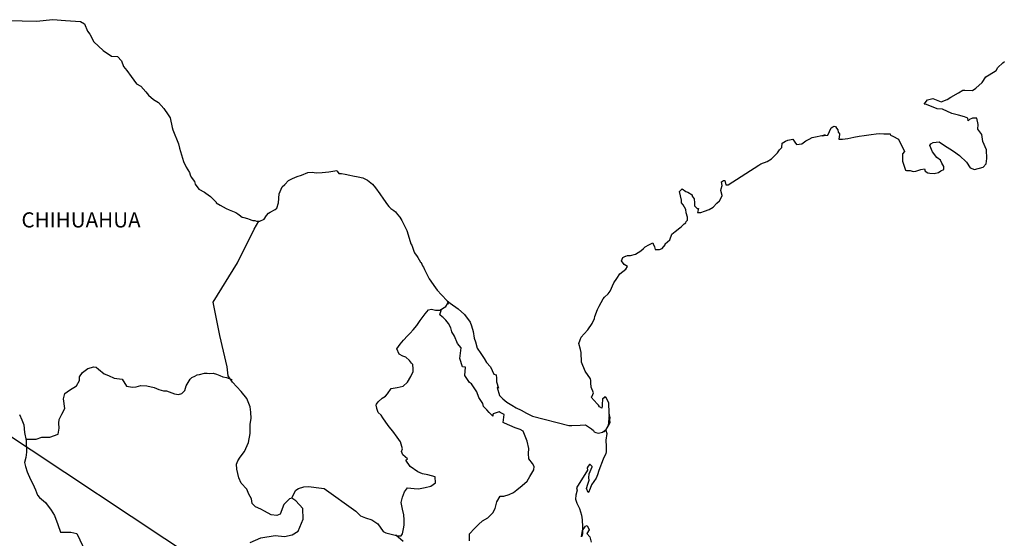
# Model space of a CAD drawing. Units: millimetres. Extents: x 616691 to 619315, y 2955616 to 2960042.
# Drawn here: x 618994 to 619151, y 2957163 to 2957245 of the extents above; entities that cross this region are included whole.
import ezdxf

# ---------------------------------------------------------------- set-up
doc = ezdxf.new("R2010")
doc.units = ezdxf.units.MM
doc.header["$LTSCALE"] = 40
doc.layers.add('SOLAPA', color=7, linetype='Continuous')
doc.styles.add('ROMANS', font='ROMANS', dxfattribs={"height": 0.2})

msp = doc.modelspace()

# ---------------------------------------------------------------- linework, layer by layer
at = {"layer": 'SOLAPA'}
msp.add_line((618972.67, 2957192.23, -2.32), (619203.31, 2957039.29, -2.32), dxfattribs=at)
at = {"layer": 'SOLAPA', "color": 7, "linetype": 'Continuous', "elevation": -2.32}
for points in [[(618992.86, 2957244.71), (618994.81, 2957244.66), (618997.07, 2957244.57), (618999.67, 2957244.82), (619001.67, 2957244.67), (619004.07, 2957244.53), (619004.72, 2957244.18), (619005.16, 2957243), (619005.55, 2957242.5), (619006.19, 2957241.32), (619007.66, 2957239.94), (619008.99, 2957239.05), (619009.91, 2957239), (619010.55, 2957238.31), (619010.9, 2957237.38), (619011.39, 2957236.74), (619012.12, 2957235.8), (619012.96, 2957234.62), (619013.64, 2957234.27), (619014.44, 2957233.39), (619014.83, 2957232.84), (619015.66, 2957232.15), (619016.45, 2957231.66), (619017.28, 2957230.72), (619017.96, 2957229.73), (619018.26, 2957229.24), (619018.6, 2957227.71), (619018.7, 2957227.36), (619019.59, 2957225.1), (619019.74, 2957224.45), (619020.42, 2957222.34), (619020.82, 2957221.44), (619021.36, 2957220.56), (619021.46, 2957220.21), (619021.61, 2957219.82), (619022.14, 2957219.13), (619022.24, 2957218.74), (619022.84, 2957217.94), (619023.72, 2957217.45), (619023.91, 2957217.3), (619024.7, 2957216.76), (619025.58, 2957215.87), (619025.58, 2957215.78), (619026.22, 2957215.38), (619027.15, 2957214.89), (619027.64, 2957214.64), (619028.67, 2957214.25), (619029.01, 2957214.01), (619029.21, 2957213.86), (619029.7, 2957213.51), (619029.95, 2957213.46), (619030.53, 2957213.27), (619030.78, 2957213.17), (619031.22, 2957213.02), (619031.37, 2957212.97), (619031.71, 2957212.97), (619031.96, 2957212.87), (619032.49, 2957212.87), (619033.18, 2957213.17), (619033.57, 2957213.76), (619033.86, 2957214.11), (619034.11, 2957214.31), (619034.94, 2957214.7), (619035.19, 2957214.9), (619035.19, 2957214.9), (619035.48, 2957215.79), (619035.57, 2957217.22), (619036.01, 2957218.31), (619036.46, 2957218.7), (619037.04, 2957219.29), (619037.24, 2957219.44), (619037.67, 2957219.64), (619038.41, 2957219.93), (619039.1, 2957220.18), (619040.13, 2957220.58), (619040.81, 2957220.63), (619041.45, 2957220.53), (619042.38, 2957220.58), (619043.46, 2957220.68), (619044.68, 2957220.88), (619044.78, 2957220.78), (619045.03, 2957220.44), (619045.46, 2957220.44), (619046.01, 2957220.29), (619046.79, 2957220.14), (619047.23, 2957220.05), (619048.07, 2957219.89), (619048.85, 2957219.75), (619049.58, 2957219.35), (619050.37, 2957218.72), (619050.81, 2957218.12), (619051.5, 2957217.18), (619052.09, 2957216.34), (619052.73, 2957215.46), (619052.97, 2957215.16), (619053.26, 2957214.87), (619053.75, 2957214.57), (619054, 2957214.33), (619054.34, 2957213.93), (619054.69, 2957213.49), (619055.03, 2957212.99), (619055.37, 2957212.2), (619055.82, 2957211.36), (619056.16, 2957210.18), (619056.46, 2957209.24), (619056.6, 2957209.05), (619056.95, 2957207.92), (619057, 2957207.86), (619057.44, 2957207.27), (619057.54, 2957207.12), (619057.98, 2957206.38), (619058.08, 2957206.28), (619058.28, 2957205.79), (619058.43, 2957205.54), (619058.62, 2957205.2), (619059.36, 2957203.72), (619060.34, 2957202.29), (619060.59, 2957201.9), (619061.27, 2957201.16), (619062.2, 2957200.22), (619062.65, 2957199.87), (619063.92, 2957198.94), (619064.95, 2957198.05), (619065.84, 2957196.82), (619066.03, 2957196.28), (619066.33, 2957195.38), (619066.48, 2957194.3), (619066.67, 2957193.71), (619066.97, 2957192.72), (619067.51, 2957191.88), (619068.05, 2957191.05), (619068.44, 2957190.46), (619069.08, 2957189.77), (619069.57, 2957188.58), (619069.96, 2957188.48), (619070.01, 2957187.94), (619070.02, 2957187.35), (619070.31, 2957186.36), (619070.11, 2957186.46), (619070.51, 2957185.22), (619071, 2957184.69), (619071.64, 2957184.14), (619072.42, 2957183.65), (619073.11, 2957183.25), (619073.94, 2957182.86), (619074.77, 2957182.42), (619075.71, 2957181.92), (619081.49, 2957180.45), (619081.98, 2957180.45), (619083.3, 2957180.5), (619084.14, 2957180.55), (619085.07, 2957179.91), (619085.37, 2957179.67), (619085.51, 2957179.46), (619085.76, 2957179.32), (619086.2, 2957179.22), (619086.83, 2957179.37), (619087.42, 2957179.81), (619087.57, 2957180.06), (619087.86, 2957180.61), (619088.01, 2957180.95), (619087.91, 2957181.79), (619087.86, 2957182.19), (619087.71, 2957180.41), (619087.91, 2957181.1), (619087.91, 2957181.1), (619088.01, 2957181.69), (619087.86, 2957182.38), (619087.81, 2957184.06), (619087.36, 2957184.95), (619087.21, 2957185), (619087.17, 2957185), (619087.07, 2957184.85), (619086.82, 2957184.7), (619086.83, 2957184.3), (619086.78, 2957184.11), (619086.78, 2957183.52), (619086.73, 2957183.22), (619086.33, 2957183.42), (619086.19, 2957183.66), (619085.99, 2957183.91), (619085.01, 2957184.94), (619085.16, 2957185.1), (619085.4, 2957185.63), (619085.01, 2957186.53), (619084.96, 2957187.21), (619084.96, 2957187.56), (619084.91, 2957187.86), (619084.08, 2957189.09), (619083.48, 2957190.47), (619083.43, 2957192.05), (619083.34, 2957192.49), (619083.09, 2957193.48), (619083.28, 2957194.03), (619083.43, 2957194.47), (619083.92, 2957195.01), (619084.51, 2957195.61), (619085.19, 2957196.64), (619085.53, 2957197.43), (619085.63, 2957197.73), (619086.02, 2957198.86), (619086.31, 2957199.4), (619086.61, 2957199.95), (619086.95, 2957200.54), (619087.15, 2957200.79), (619087.73, 2957201.33), (619088.03, 2957201.77), (619088.03, 2957201.77), (619088.61, 2957203.06), (619089.1, 2957203.75), (619089.59, 2957204.49), (619090.52, 2957205.23), (619090.81, 2957205.67), (619090.27, 2957205.97), (619089.83, 2957206.57), (619090.02, 2957207.11), (619090.47, 2957207.31), (619090.51, 2957207.31), (619090.76, 2957207.41), (619091, 2957207.41), (619091.25, 2957207.41), (619092.03, 2957207.65), (619092.91, 2957208.15), (619093.31, 2957208.54), (619093.6, 2957208.79), (619094.19, 2957209.13), (619094.82, 2957209.43), (619094.87, 2957209.28), (619095.07, 2957208.79), (619095.17, 2957208.39), (619095.86, 2957208.35), (619096.29, 2957208.54), (619096.74, 2957209.09), (619096.78, 2957209.28), (619097.52, 2957209.88), (619097.81, 2957210.77), (619098.35, 2957211.21), (619099.08, 2957211.81), (619099.28, 2957211.96), (619099.77, 2957212.45), (619100.02, 2957212.59), (619100.11, 2957212.79), (619100.3, 2957213.04), (619100.3, 2957213.48), (619100.11, 2957214.17), (619100.01, 2957214.72), (619099.62, 2957215.46), (619099.37, 2957215.75), (619099.32, 2957216.2), (619099.03, 2957217.57), (619099.46, 2957217.97), (619100.01, 2957217.58), (619100.34, 2957217.48), (619101.04, 2957217.04), (619101.04, 2957216.84), (619101.33, 2957216.39), (619101.43, 2957215.75), (619101.43, 2957215.31), (619101.58, 2957215.11), (619101.82, 2957214.87), (619102.06, 2957214.87), (619101.87, 2957214.23), (619102.41, 2957214.23), (619103, 2957214.42), (619103.73, 2957214.72), (619104.37, 2957215.07), (619104.37, 2957215.07), (619104.96, 2957215.71), (619105.35, 2957216.1), (619105.79, 2957216.89), (619105.79, 2957216.94), (619105.59, 2957217.73), (619105.64, 2957217.98), (619105.79, 2957218.52), (619105.69, 2957219.11), (619105.98, 2957219.31), (619106.18, 2957219.31), (619106.22, 2957219.31), (619106.37, 2957218.62), (619106.76, 2957218.62), (619111.61, 2957221.73), (619111.9, 2957221.93), (619112.93, 2957222.32), (619113.62, 2957222.72), (619114.06, 2957223.17), (619114.55, 2957223.72), (619114.89, 2957224.16), (619115.24, 2957224.56), (619115.28, 2957225.24), (619115.82, 2957225.54), (619116.21, 2957225.69), (619117, 2957225.84), (619117.29, 2957225.4), (619117.58, 2957225), (619118.41, 2957225.1), (619119.05, 2957225.59), (619119.59, 2957225.89), (619120.08, 2957226.13), (619122.14, 2957226.53), (619121.65, 2957226.38), (619121.94, 2957226.44), (619122.53, 2957226.48), (619123.06, 2957227.67), (619123.31, 2957227.81), (619123.56, 2957227.92), (619123.76, 2957227.87), (619123.9, 2957227.62), (619124.15, 2957227.37), (619124.19, 2957226.98), (619124.29, 2957226.88), (619124.39, 2957226.73), (619124.39, 2957226.73), (619124.39, 2957226.63), (619124.29, 2957225.85), (619124.69, 2957225.85), (619124.83, 2957225.85), (619124.83, 2957225.85), (619124.88, 2957225.85), (619125.72, 2957225.99), (619126.2, 2957226.09), (619126.69, 2957226.2), (619127.53, 2957226.34), (619128.31, 2957226.44), (619128.66, 2957226.49), (619129.39, 2957226.59), (619130.22, 2957226.69), (619130.71, 2957226.74), (619131.4, 2957226.69), (619132.43, 2957226.69), (619132.48, 2957226.5), (619132.87, 2957226.34), (619133.75, 2957225.85), (619134.68, 2957223.93), (619134.39, 2957223.53), (619134.39, 2957222.35), (619134.84, 2957220.97), (619135.03, 2957220.92), (619135.62, 2957220.87), (619136.06, 2957220.73), (619136.5, 2957220.77), (619137.29, 2957221.07), (619137.88, 2957221.17), (619137.98, 2957220.77), (619138.41, 2957220.53), (619138.71, 2957220.48), (619139.39, 2957220.43), (619140.08, 2957220.58), (619140.47, 2957220.83), (619140.96, 2957221.07), (619140.96, 2957221.52), (619140.62, 2957222.06), (619140.42, 2957222.51), (619139.83, 2957222.95), (619139.15, 2957223.84), (619138.7, 2957224.87), (619138.85, 2957225.12), (619139.24, 2957225.36), (619140.22, 2957225.42), (619140.86, 2957224.97), (619142.48, 2957223.98), (619143.41, 2957223.25), (619144.54, 2957222.21), (619145.13, 2957221.32), (619145.81, 2957221.07), (619147.18, 2957221.42), (619147.63, 2957221.97), (619147.77, 2957222.81), (619147.77, 2957222.81), (619147.72, 2957224.19), (619147.13, 2957225.47), (619146.98, 2957226.61), (619146.34, 2957227.45), (619146.39, 2957228.18), (619146.14, 2957229.17), (619145.46, 2957229.17), (619145.02, 2957228.98), (619144.77, 2957228.78), (619144.72, 2957229.17), (619144.23, 2957229.41), (619143.25, 2957229.66), (619142.22, 2957229.91), (619140.7, 2957230.6), (619139.87, 2957230.7), (619138.21, 2957231.38), (619137.81, 2957231.43), (619138.35, 2957232.08), (619139.18, 2957232.32), (619140.5, 2957231.78), (619141.44, 2957232.13), (619142.07, 2957232.53), (619143.25, 2957233.22), (619143.93, 2957233.66), (619144.27, 2957233.66), (619145.5, 2957233.61), (619145.99, 2957233.96), (619147.01, 2957234.85), (619147.61, 2957235.74), (619148.14, 2957236.08), (619149.22, 2957236.77), (619149.51, 2957237.22), (619150.29, 2957237.96), (619150.54, 2957238.16)], [(619030.97, 2957161.91), (619032.63, 2957162.65), (619034.94, 2957162.99), (619036.42, 2957162.84), (619037.64, 2957163.08), (619038.57, 2957163.67), (619039.36, 2957165.59), (619039.31, 2957167.27), (619038.22, 2957168.5), (619037.59, 2957168.9), (619037.2, 2957168.8), (619036.31, 2957167.91), (619035.73, 2957166.39), (619035.19, 2957166.19), (619034.3, 2957166.29), (619033.22, 2957166.88), (619032.68, 2957167.18), (619031.79, 2957167.53), (619031.3, 2957168.07), (619031.16, 2957168.81), (619031.16, 2957168.81), (619030.76, 2957169.55), (619030.42, 2957170.35), (619029.54, 2957171.28), (619029.14, 2957172.17), (619028.84, 2957173.5), (619028.8, 2957174.29), (619028.99, 2957174.83), (619029.38, 2957175.43), (619030.07, 2957176.35), (619030.71, 2957177.74), (619030.95, 2957179.16), (619030.95, 2957180.65), (619031.1, 2957181.58), (619031.05, 2957182.57), (619030.95, 2957183.4), (619030.46, 2957184.73), (619029.52, 2957185.82), (619028.14, 2957187.3), (619027.46, 2957188.34), (619027.31, 2957189.77), (619026.18, 2957194.7), (619025.09, 2957200.03), (619028.96, 2957206.23), (619031.61, 2957211.6), (619032.35, 2957212.87)], [(619037.59, 2957168.9), (619037.94, 2957169.74), (619038.18, 2957170.18), (619038.62, 2957170.48), (619039.45, 2957170.72), (619040.24, 2957170.77), (619041.42, 2957170.62), (619042.69, 2957170.47), (619047.71, 2957166.86), (619048.45, 2957166.13), (619049.23, 2957165.78), (619050.26, 2957165.48), (619051.19, 2957164.84), (619052.03, 2957163.65), (619052.48, 2957163.4), (619053.31, 2957163.21), (619053.95, 2957163.05), (619054.29, 2957162.96), (619054.88, 2957162.96), (619055.13, 2957163.26), (619055.27, 2957164.04), (619055.37, 2957164.63), (619055.37, 2957165.47), (619055.32, 2957166.26), (619055.12, 2957167.19), (619054.92, 2957168.24), (619055.12, 2957169.08), (619055.41, 2957169.91), (619055.91, 2957170.55), (619056.94, 2957170.45), (619057.67, 2957170.4), (619058.71, 2957170.64), (619059.63, 2957170.84), (619060.37, 2957171.33), (619060.27, 2957172.31), (619059.14, 2957172.61), (619058.31, 2957172.76), (619057.52, 2957173.11), (619056.34, 2957173.95), (619055.66, 2957174.94), (619055.91, 2957175.14), (619055.17, 2957175.82), (619054.97, 2957176.32), (619055.12, 2957176.76), (619054.82, 2957177.85), (619054.28, 2957178.58), (619053.59, 2957179.53), (619053, 2957180.22), (619052.46, 2957180.96), (619052.01, 2957181.65), (619051.73, 2957182.09), (619051.28, 2957182.49), (619051.03, 2957183.13), (619051.03, 2957183.22), (619050.94, 2957183.66), (619050.99, 2957183.82), (619050.99, 2957183.82), (619051.28, 2957184.21), (619051.91, 2957184.8), (619052.4, 2957185.1), (619052.71, 2957185.49), (619053.34, 2957186.33), (619054.27, 2957186.47), (619055.21, 2957186.67), (619055.89, 2957187.31), (619056.44, 2957188.2), (619056.83, 2957189.03), (619056.83, 2957189.42), (619056.77, 2957190.12), (619056.53, 2957190.32), (619056.23, 2957190.76), (619055.64, 2957191.31), (619055.15, 2957191.45), (619054.56, 2957191.75), (619054.22, 2957192.59), (619054.76, 2957193.37), (619055.25, 2957193.97), (619055.89, 2957194.65), (619056.33, 2957195.1), (619056.82, 2957195.64), (619057.41, 2957196.33), (619057.9, 2957197.12), (619058.39, 2957197.76), (619058.73, 2957198.15), (619059.22, 2957198.79), (619059.72, 2957198.89), (619060.35, 2957198.74), (619061.04, 2957198.74), (619061.97, 2957199.33), (619062.27, 2957199.73), (619062.46, 2957200.01), (619062.26, 2957199.71), (619062.34, 2957200.12)], [(619065.74, 2957162.15), (619065.74, 2957163.28), (619066.52, 2957164.12), (619067.15, 2957164.76), (619067.79, 2957165.35), (619068.63, 2957165.8), (619069.41, 2957166.58), (619069.81, 2957167.27), (619070.05, 2957168.36), (619070.59, 2957169.24), (619071.18, 2957169.24), (619072.01, 2957169.49), (619072.7, 2957169.83), (619073.24, 2957170.22), (619074.08, 2957170.91), (619074.86, 2957171.6), (619075.31, 2957172.34), (619075.94, 2957173.42), (619075.99, 2957173.97), (619075.7, 2957174.41), (619075.15, 2957175.15), (619075.1, 2957175.99), (619075.15, 2957176.78), (619074.86, 2957177.96), (619074.26, 2957179.55), (619073.77, 2957179.84), (619072.99, 2957180.09), (619071.27, 2957180.83), (619071.07, 2957180.93), (619071.22, 2957182.21), (619070.58, 2957182.5), (619070.43, 2957182.6), (619069.5, 2957182.31), (619069.41, 2957182.16), (619069.45, 2957181.92), (619068.86, 2957182.51), (619068.47, 2957182.95), (619067.93, 2957183.44), (619067.83, 2957183.94), (619067.24, 2957184.87), (619066.89, 2957185.81), (619066.06, 2957187.04), (619065.72, 2957187.29), (619064.98, 2957188.38), (619065.08, 2957189.71), (619064.63, 2957189.76), (619064.19, 2957191.09), (619064.39, 2957192.77), (619063.85, 2957193.46), (619063.35, 2957194.6), (619062.96, 2957195.33), (619062.77, 2957195.92), (619062.42, 2957196.62), (619061.97, 2957197.16), (619061.58, 2957197.6), (619061.39, 2957197.7), (619061.04, 2957198), (619061.3, 2957198.91)], [(618995.41, 2957178.27), (618997.02, 2957178.28), (618997.95, 2957178.62), (618999.18, 2957178.62), (619000.51, 2957179.06), (619000.7, 2957180), (619000.65, 2957180.84), (619000.7, 2957181.38), (619001.09, 2957182.27), (619001.58, 2957183.15), (619001.39, 2957184.68), (619001.58, 2957185.52), (619002.31, 2957186.06), (619003.44, 2957186.75), (619003.89, 2957187.59), (619003.93, 2957188.18), (619004.38, 2957188.87), (619005.21, 2957189.5), (619006.2, 2957189.75), (619006.53, 2957189.71), (619006.93, 2957189.4), (619007.82, 2957188.66), (619008.5, 2957188.37), (619009.38, 2957187.97), (619010.67, 2957187.78), (619011.35, 2957186.69), (619012.29, 2957186.54), (619012.88, 2957186.59), (619013.61, 2957186.78), (619014.59, 2957186.74), (619015.72, 2957186.48), (619016.46, 2957186.14), (619017.2, 2957185.94), (619017.69, 2957185.94), (619018.97, 2957185.49), (619019.6, 2957185.39), (619020.14, 2957185.54), (619020.58, 2957185.98), (619020.83, 2957186.72), (619021.27, 2957187.51), (619021.47, 2957187.8), (619021.71, 2957188.05), (619022.2, 2957188.29), (619022.55, 2957188.5), (619022.94, 2957188.54), (619023.73, 2957188.74), (619024.12, 2957188.74), (619024.46, 2957188.69), (619025.1, 2957188.74), (619025.65, 2957188.59), (619026.18, 2957188.39), (619026.63, 2957188.19), (619027.21, 2957188.05), (619027.9, 2957187.8), (619028.1, 2957187.75), (619028.1, 2957187.75)], [(618994.41, 2957182.18), (618994.75, 2957181.34), (618995.1, 2957180.55), (618995.2, 2957179.32), (618995.45, 2957178.09), (618995.5, 2957176.21), (618995.4, 2957175.37), (618995.2, 2957174.59), (618995.35, 2957173.95), (618995.6, 2957173.11), (618996.14, 2957171.87), (618996.53, 2957171.19), (618996.92, 2957170.24), (618997.27, 2957169.41), (618997.56, 2957169.01), (618998.5, 2957168.22), (618999.44, 2957167.04), (618999.92, 2957166.15), (619000.47, 2957164.72), (619000.91, 2957163.53), (619002.53, 2957163.53), (619003.46, 2957163.34), (619006.66, 2957156.62)], [(619086.83, 2957179.37), (619087.08, 2957179.52), (619087.37, 2957179.72)], [(619055.23, 2957162.07), (619054.06, 2957163.03)]]:
    msp.add_lwpolyline(points, dxfattribs=at)
at = {"layer": 'SOLAPA', "color": 5, "linetype": 'Continuous', "elevation": -2.32}
msp.add_lwpolyline([(619087.37, 2957179.72), (619087.52, 2957179.18), (619087.37, 2957178.13), (619087.42, 2957177.1), (619087.42, 2957176.26), (619087.33, 2957176.02), (619086.94, 2957175.12), (619086.25, 2957173.3), (619086.01, 2957172.61), (619085.82, 2957172.11), (619085.08, 2957171.03), (619084.89, 2957170.44), (619084.59, 2957169.84), (619084.55, 2957169.84), (619084.3, 2957170.44), (619084.49, 2957171.13), (619084.69, 2957171.77), (619084.64, 2957172.16), (619084.73, 2957172.76), (619085.18, 2957173.89), (619085.18, 2957173.94), (619084.88, 2957174.24), (619084.78, 2957174.24), (619084.54, 2957173.99), (619084.39, 2957173.74), (619084.44, 2957173.35), (619082.68, 2957170.58), (619082.83, 2957170.19), (619082.58, 2957169.4), (619082.54, 2957168.76), (619082.73, 2957168.11), (619083.03, 2957167.62), (619083.17, 2957167.27), (619083.47, 2957166.24), (619083.62, 2957165.5), (619083.63, 2957164.36), (619083.67, 2957163.33), (619083.58, 2957162.98), (619083.48, 2957162.79), (619083.63, 2957163.77), (619084.12, 2957164.47), (619084.4, 2957164.61), (619084.7, 2957163.92), (619084.36, 2957163.33), (619084.8, 2957162.79), (619085, 2957161.95)], dxfattribs=at)

# ---------------------------------------------------------------- texts
at = {"layer": 'SOLAPA', "color": 7, "style": 'ROMANS'}
msp.add_text('CHIHUAHUA', height=2.4, dxfattribs=at).set_placement((618994.7, 2957211.86, -2.32))

doc.saveas('drawing.dxf')
